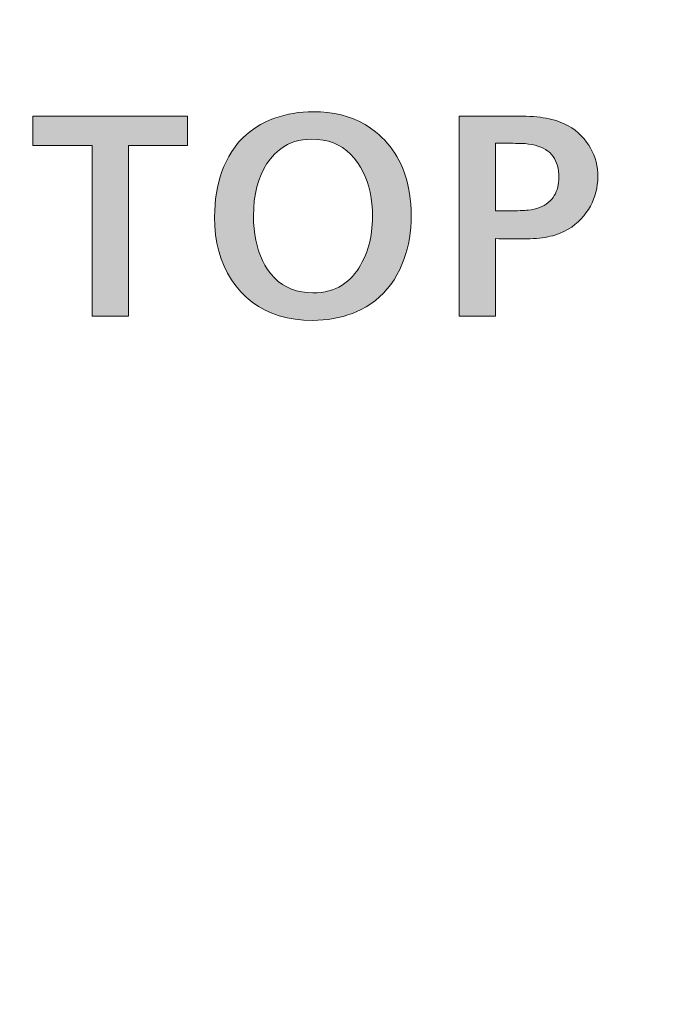
# Model space of a CAD drawing. Extents: x 30 to 577, y 14 to 398.
# Drawn here: x 325 to 333, y 113 to 125 of the extents above; entities that cross this region are included whole.
import ezdxf

# ---------------------------------------------------------------- set-up
doc = ezdxf.new("R2010")
doc.units = 0

msp = doc.modelspace()

# ---------------------------------------------------------------- linework, layer by layer
at = {"color": 7, "lineweight": 13}
for p, q in [((324.931702, 124.099022), (326.867493, 124.099022)), ((324.931702, 123.731369), (324.931702, 124.099022)), ((326.867493, 124.099022), (326.867493, 123.731369)), ((327.956024, 124.071411), (328.012665, 124.090538)), ((328.012665, 124.090538), (328.070374, 124.107124)), ((328.070374, 124.107124), (328.12912, 124.121155)), ((328.12912, 124.121155), (328.188904, 124.132629)), ((328.188904, 124.132629), (328.249756, 124.141563)), ((328.249756, 124.141563), (328.311676, 124.147942)), ((328.311676, 124.147942), (328.374603, 124.151764)), ((328.374603, 124.151764), (328.438629, 124.153038)), ((328.438629, 124.153038), (328.530426, 124.15052)), ((328.530426, 124.15052), (328.619171, 124.14296)), ((328.619171, 124.14296), (328.704865, 124.130348)), ((328.704865, 124.130348), (328.787476, 124.112701)), ((328.787476, 124.112701), (328.867035, 124.090019)), ((328.867035, 124.090019), (328.943542, 124.062286)), ((330.264832, 124.099022), (331.001648, 124.099022)), ((330.264832, 121.599022), (330.264832, 124.099022)), ((331.001648, 124.099022), (331.052307, 124.098602)), ((331.052307, 124.098602), (331.101044, 124.097336)), ((331.101044, 124.097336), (331.147858, 124.095238)), ((331.147858, 124.095238), (331.192749, 124.092293)), ((331.192749, 124.092293), (331.235748, 124.088516)), ((331.235748, 124.088516), (331.276794, 124.083893)), ((331.276794, 124.083893), (331.315918, 124.07843)), ((331.315918, 124.07843), (331.353149, 124.072128)), ((331.353149, 124.072128), (331.388428, 124.064987)), ((327.660492, 123.914474), (327.718872, 123.955139)), ((327.718872, 123.955139), (327.78067, 123.992149)), ((327.78067, 123.992149), (327.845886, 124.02549)), ((327.845886, 124.02549), (327.900421, 124.049721)), ((327.900421, 124.049721), (327.956024, 124.071411)), ((328.943542, 124.062286), (329.016968, 124.02951)), ((329.016968, 124.02951), (329.087341, 123.991699)), ((329.087341, 123.991699), (329.154663, 123.948837)), ((329.154663, 123.948837), (329.218933, 123.90094)), ((331.388428, 124.064987), (331.421814, 124.056999)), ((331.421814, 124.056999), (331.476685, 124.041473)), ((331.476685, 124.041473), (331.529083, 124.023087)), ((331.529083, 124.023087), (331.578979, 124.001854)), ((331.578979, 124.001854), (331.626373, 123.977768)), ((331.626373, 123.977768), (331.671295, 123.950836)), ((331.671295, 123.950836), (331.713715, 123.921051)), ((327.554016, 123.822159), (327.60553, 123.870148)), ((327.60553, 123.870148), (327.660492, 123.914474)), ((329.218933, 123.90094), (329.25882, 123.867218)), ((329.25882, 123.867218), (329.296844, 123.832092)), ((329.296844, 123.832092), (329.333008, 123.795555)), ((331.713715, 123.921051), (331.753632, 123.888412)), ((331.753632, 123.888412), (331.791077, 123.852921)), ((331.791077, 123.852921), (331.826019, 123.814583)), ((325.6745, 123.731369), (324.931702, 123.731369)), ((325.6745, 121.599022), (325.6745, 123.731369)), ((326.12619, 123.731369), (326.12619, 121.599022)), ((326.867493, 123.731369), (326.12619, 123.731369)), ((327.419952, 123.656219), (327.461212, 123.715195)), ((327.461212, 123.715195), (327.50589, 123.770508)), ((327.50589, 123.770508), (327.554016, 123.822159)), ((328.073425, 123.717491), (328.032074, 123.689354)), ((328.11676, 123.741875), (328.073425, 123.717491)), ((328.16214, 123.762512), (328.11676, 123.741875)), ((328.209503, 123.779388), (328.16214, 123.762512)), ((328.258881, 123.792519), (328.209503, 123.779388)), ((328.310272, 123.801903), (328.258881, 123.792519)), ((328.363678, 123.807526), (328.310272, 123.801903)), ((328.419098, 123.809402), (328.363678, 123.807526)), ((328.492126, 123.80648), (328.419098, 123.809402)), ((328.561676, 123.797699), (328.492126, 123.80648)), ((328.627777, 123.783066), (328.561676, 123.797699)), ((328.69043, 123.762581), (328.627777, 123.783066)), ((328.749603, 123.736252), (328.69043, 123.762581)), ((328.805359, 123.704063), (328.749603, 123.736252)), ((328.857666, 123.666023), (328.805359, 123.704063)), ((329.333008, 123.795555), (329.36731, 123.757599)), ((329.36731, 123.757599), (329.39975, 123.718239)), ((329.39975, 123.718239), (329.430328, 123.677467)), ((330.716522, 123.761383), (330.716522, 122.912041)), ((330.75705, 123.75988), (330.716522, 123.761383)), ((330.794556, 123.75988), (330.75705, 123.75988)), ((330.83728, 123.759315), (330.794556, 123.75988)), ((330.876007, 123.758804), (330.83728, 123.759315)), ((330.910736, 123.758354), (330.876007, 123.758804)), ((330.941498, 123.757965), (330.910736, 123.758354)), ((330.968262, 123.757629), (330.941498, 123.757965)), ((330.991028, 123.757362), (330.968262, 123.757629)), ((331.009796, 123.757149), (330.991028, 123.757362)), ((331.024567, 123.757004), (331.009796, 123.757149)), ((331.03537, 123.756912), (331.024567, 123.757004)), ((331.042145, 123.756882), (331.03537, 123.756912)), ((331.088654, 123.754105), (331.042145, 123.756882)), ((331.13266, 123.749382), (331.088654, 123.754105)), ((331.174225, 123.742699), (331.13266, 123.749382)), ((331.213348, 123.73407), (331.174225, 123.742699)), ((331.25, 123.723495), (331.213348, 123.73407)), ((331.28418, 123.71096), (331.25, 123.723495)), ((331.315887, 123.69648), (331.28418, 123.71096)), ((331.826019, 123.814583), (331.85849, 123.773392)), ((331.85849, 123.773392), (331.88501, 123.735001)), ((331.88501, 123.735001), (331.908722, 123.69548)), ((327.347687, 123.52729), (327.382111, 123.59359)), ((327.382111, 123.59359), (327.419952, 123.656219)), ((327.955414, 123.621826), (327.905243, 123.565208)), ((327.992737, 123.657471), (327.955414, 123.621826)), ((328.032074, 123.689354), (327.992737, 123.657471)), ((328.906494, 123.622131), (328.857666, 123.666023)), ((328.951904, 123.57238), (328.906494, 123.622131)), ((329.430328, 123.677467), (329.459045, 123.635292)), ((329.459045, 123.635292), (329.485901, 123.591698)), ((329.485901, 123.591698), (329.510925, 123.546692)), ((331.345154, 123.680054), (331.315887, 123.69648)), ((331.371948, 123.661667), (331.345154, 123.680054)), ((331.396301, 123.641335), (331.371948, 123.661667)), ((331.418243, 123.619064), (331.396301, 123.641335)), ((331.437897, 123.594879), (331.418243, 123.619064)), ((331.455231, 123.568764), (331.437897, 123.594879)), ((331.908722, 123.69548), (331.929657, 123.654808)), ((331.929657, 123.654808), (331.947784, 123.613007)), ((331.947784, 123.613007), (331.963135, 123.570061)), ((327.296356, 123.404663), (327.320587, 123.466919)), ((327.320587, 123.466919), (327.347687, 123.52729)), ((327.860352, 123.503998), (327.82074, 123.438202)), ((327.905243, 123.565208), (327.860352, 123.503998)), ((328.993835, 123.516785), (328.951904, 123.57238)), ((329.029205, 123.4617), (328.993835, 123.516785)), ((329.060822, 123.403877), (329.029205, 123.4617)), ((329.510925, 123.546692), (329.534058, 123.500282)), ((329.534058, 123.500282), (329.558868, 123.442764)), ((331.470245, 123.540733), (331.455231, 123.568764)), ((331.482971, 123.51078), (331.470245, 123.540733)), ((331.493347, 123.478912), (331.482971, 123.51078)), ((331.501434, 123.445114), (331.493347, 123.478912)), ((331.963135, 123.570061), (331.975708, 123.52597)), ((331.975708, 123.52597), (331.985474, 123.480743)), ((331.985474, 123.480743), (331.992462, 123.434372)), ((327.256439, 123.274467), (327.274963, 123.340508)), ((327.274963, 123.340508), (327.296356, 123.404663)), ((327.786407, 123.367805), (327.757355, 123.292824)), ((327.82074, 123.438202), (327.786407, 123.367805)), ((329.088745, 123.34333), (329.060822, 123.403877)), ((329.112915, 123.280052), (329.088745, 123.34333)), ((329.558868, 123.442764), (329.581055, 123.383652)), ((329.581055, 123.383652), (329.600647, 123.322952)), ((331.507233, 123.409401), (331.501434, 123.445114)), ((331.510681, 123.371765), (331.507233, 123.409401)), ((331.511841, 123.332214), (331.510681, 123.371765)), ((331.992462, 123.434372), (331.996643, 123.386864)), ((331.998047, 123.338211), (331.996613, 123.289192)), ((331.996643, 123.386864), (331.998047, 123.338211)), ((327.240753, 123.206535), (327.256439, 123.274467)), ((327.733582, 123.213242), (327.715088, 123.129074)), ((327.757355, 123.292824), (327.733582, 123.213242)), ((329.133392, 123.214043), (329.112915, 123.280052)), ((329.150146, 123.145294), (329.133392, 123.214043)), ((329.600647, 123.322952), (329.617615, 123.260666)), ((329.617615, 123.260666), (329.631958, 123.196785)), ((331.497437, 123.208565), (331.503754, 123.237671)), ((331.503754, 123.237671), (331.50824, 123.26799)), ((331.50824, 123.26799), (331.510956, 123.2995)), ((331.510956, 123.2995), (331.511841, 123.332214)), ((331.992279, 123.241158), (331.985077, 123.194115)), ((331.996613, 123.289192), (331.992279, 123.241158)), ((327.217957, 123.065002), (327.227936, 123.136711)), ((327.227936, 123.136711), (327.240753, 123.206535)), ((327.715088, 123.129074), (327.701874, 123.040314)), ((329.163177, 123.073822), (329.150146, 123.145294)), ((329.631958, 123.196785), (329.643707, 123.13131)), ((329.643707, 123.13131), (329.652863, 123.064247)), ((331.438904, 123.081009), (331.454224, 123.104118)), ((331.454224, 123.104118), (331.467712, 123.128433)), ((331.467712, 123.128433), (331.479431, 123.153938)), ((331.479431, 123.153938), (331.489349, 123.180649)), ((331.489349, 123.180649), (331.497437, 123.208565)), ((331.962036, 123.102997), (331.946167, 123.058922)), ((331.974976, 123.148056), (331.962036, 123.102997)), ((331.985077, 123.194115), (331.974976, 123.148056)), ((327.206543, 122.915901), (327.210815, 122.991394)), ((327.210815, 122.991394), (327.217957, 123.065002)), ((327.701874, 123.040314), (327.69397, 122.94696)), ((329.172455, 122.999619), (329.163177, 123.073822)), ((329.17804, 122.922684), (329.172455, 122.999619)), ((329.652863, 123.064247), (329.659393, 122.995598)), ((329.659393, 122.995598), (329.6633, 122.925354)), ((331.267853, 122.954483), (331.29837, 122.967194)), ((331.29837, 122.967194), (331.326965, 122.981789)), ((331.326965, 122.981789), (331.353607, 122.998283)), ((331.353607, 122.998283), (331.378296, 123.016663)), ((331.378296, 123.016663), (331.401031, 123.036942)), ((331.401031, 123.036942), (331.421814, 123.059105)), ((331.421814, 123.059105), (331.438904, 123.081009)), ((331.905853, 122.973747), (331.881348, 122.932648)), ((331.92746, 123.015839), (331.905853, 122.973747)), ((331.946167, 123.058922), (331.92746, 123.015839)), ((327.205109, 122.838516), (327.206543, 122.915901)), ((327.69397, 122.94696), (327.691315, 122.849022)), ((327.691315, 122.849022), (327.693085, 122.769684)), ((329.179901, 122.843018), (329.17804, 122.922684)), ((329.179199, 122.795135), (329.179901, 122.843018)), ((329.664612, 122.853523), (329.663177, 122.779808)), ((329.6633, 122.925354), (329.664612, 122.853523)), ((330.716522, 122.912041), (330.755554, 122.912041)), ((330.755554, 122.912041), (330.811646, 122.912422)), ((330.811646, 122.912422), (330.863525, 122.912941)), ((330.863525, 122.912941), (330.911163, 122.91362)), ((330.911163, 122.91362), (330.95459, 122.914444)), ((330.95459, 122.914444), (330.993774, 122.915421)), ((330.993774, 122.915421), (331.028717, 122.91655)), ((331.028717, 122.91655), (331.059418, 122.917824)), ((331.059418, 122.917824), (331.085907, 122.91925)), ((331.085907, 122.91925), (331.108154, 122.920822)), ((331.108154, 122.920822), (331.12619, 122.922546)), ((331.12619, 122.922546), (331.16452, 122.927696)), ((331.16452, 122.927696), (331.200928, 122.934731)), ((331.200928, 122.934731), (331.235352, 122.943665)), ((331.235352, 122.943665), (331.267853, 122.954483)), ((331.82196, 122.850471), (331.78772, 122.811325)), ((331.853973, 122.89254), (331.82196, 122.850471)), ((331.881348, 122.932648), (331.853973, 122.89254)), ((327.208405, 122.723808), (327.205109, 122.838516)), ((327.218201, 122.613785), (327.208405, 122.723808)), ((327.693085, 122.769684), (327.698395, 122.693138)), ((329.173431, 122.701973), (329.177032, 122.748116)), ((329.177032, 122.748116), (329.179199, 122.795135)), ((329.663177, 122.779808), (329.658844, 122.707542)), ((331.712555, 122.741753), (331.671661, 122.711342)), ((331.751251, 122.775085), (331.712555, 122.741753)), ((331.78772, 122.811325), (331.751251, 122.775085)), ((327.234558, 122.508446), (327.218201, 122.613785)), ((327.698395, 122.693138), (327.707245, 122.619385)), ((327.707245, 122.619385), (327.719635, 122.548416)), ((329.153992, 122.568764), (329.161896, 122.612297)), ((329.161896, 122.612297), (329.168396, 122.6567)), ((329.168396, 122.6567), (329.173431, 122.701973)), ((329.651642, 122.636711), (329.641571, 122.567329)), ((329.658844, 122.707542), (329.651642, 122.636711)), ((331.403168, 122.595222), (331.371216, 122.588333)), ((331.433807, 122.602921), (331.403168, 122.595222)), ((331.485809, 122.618782), (331.433807, 122.602921)), ((331.535614, 122.637558), (331.485809, 122.618782)), ((331.583191, 122.659241), (331.535614, 122.637558)), ((331.62854, 122.68383), (331.583191, 122.659241)), ((331.671661, 122.711342), (331.62854, 122.68383)), ((327.257477, 122.407784), (327.234558, 122.508446)), ((327.719635, 122.548416), (327.735596, 122.480247)), ((327.735596, 122.480247), (327.755066, 122.414864)), ((329.121582, 122.44339), (329.13382, 122.484314)), ((329.13382, 122.484314), (329.144623, 122.526108)), ((329.144623, 122.526108), (329.153992, 122.568764)), ((329.628601, 122.499382), (329.612732, 122.432869)), ((329.641571, 122.567329), (329.628601, 122.499382)), ((330.758545, 122.565407), (330.716522, 122.56691)), ((330.716522, 122.56691), (330.716522, 121.599022)), ((330.79306, 122.565407), (330.758545, 122.565407)), ((330.955109, 122.563904), (330.79306, 122.565407)), ((331.069153, 122.562401), (330.955109, 122.563904)), ((331.11145, 122.562813), (331.069153, 122.562401)), ((331.152435, 122.564026), (331.11145, 122.562813)), ((331.192108, 122.566048), (331.152435, 122.564026)), ((331.230499, 122.568886), (331.192108, 122.566048)), ((331.267609, 122.572533), (331.230499, 122.568886)), ((331.303436, 122.576988), (331.267609, 122.572533)), ((331.337982, 122.58226), (331.303436, 122.576988)), ((331.371216, 122.588333), (331.337982, 122.58226)), ((327.286896, 122.311806), (327.257477, 122.407784)), ((327.755066, 122.414864), (327.778076, 122.352272)), ((327.778076, 122.352272), (327.804626, 122.292473)), ((329.072418, 122.315643), (329.090912, 122.358604)), ((329.090912, 122.358604), (329.10788, 122.403343)), ((329.10788, 122.403343), (329.121582, 122.44339)), ((329.594025, 122.367805), (329.572418, 122.304184)), ((329.612732, 122.432869), (329.594025, 122.367805)), ((327.322876, 122.220505), (327.286896, 122.311806)), ((327.804626, 122.292473), (327.834747, 122.235466)), ((327.834747, 122.235466), (327.868378, 122.181252)), ((329.007721, 122.19738), (329.030823, 122.235031)), ((329.030823, 122.235031), (329.052368, 122.274452)), ((329.052368, 122.274452), (329.072418, 122.315643)), ((329.547913, 122.241997), (329.520538, 122.181252)), ((329.572418, 122.304184), (329.547913, 122.241997)), ((327.365417, 122.133896), (327.322876, 122.220505)), ((327.41449, 122.051964), (327.365417, 122.133896)), ((327.868378, 122.181252), (327.909454, 122.125656)), ((327.909454, 122.125656), (327.953979, 122.075912)), ((328.92926, 122.095055), (328.95694, 122.127396)), ((328.95694, 122.127396), (328.983093, 122.161507)), ((328.983093, 122.161507), (329.007721, 122.19738)), ((329.486298, 122.115211), (329.449005, 122.052742)), ((329.520538, 122.181252), (329.486298, 122.115211)), ((327.470093, 121.974709), (327.41449, 122.051964)), ((327.953979, 122.075912), (328.002014, 122.032021)), ((328.002014, 122.032021), (328.053497, 121.99398)), ((328.053497, 121.99398), (328.10849, 121.961792)), ((328.760925, 121.960693), (328.799133, 121.98275)), ((328.799133, 121.98275), (328.835236, 122.007751)), ((328.835236, 122.007751), (328.869293, 122.03569)), ((328.869293, 122.03569), (328.900024, 122.064491)), ((328.900024, 122.064491), (328.92926, 122.095055)), ((329.40863, 121.993843), (329.365204, 121.938515)), ((329.449005, 122.052742), (329.40863, 121.993843)), ((327.532257, 121.902138), (327.470093, 121.974709)), ((327.601166, 121.834282), (327.532257, 121.902138)), ((328.10849, 121.961792), (328.166931, 121.935455)), ((328.166931, 121.935455), (328.228882, 121.91497)), ((328.228882, 121.91497), (328.294312, 121.900337)), ((328.294312, 121.900337), (328.36322, 121.891563)), ((328.36322, 121.891563), (328.435608, 121.888634)), ((328.435608, 121.888634), (328.488312, 121.890106)), ((328.488312, 121.890106), (328.53891, 121.894516)), ((328.53891, 121.894516), (328.587463, 121.901871)), ((328.587463, 121.901871), (328.633942, 121.912163)), ((328.633942, 121.912163), (328.678345, 121.9254)), ((328.678345, 121.9254), (328.720673, 121.941574)), ((328.720673, 121.941574), (328.760925, 121.960693)), ((329.318726, 121.886757), (329.269165, 121.838577)), ((329.365204, 121.938515), (329.318726, 121.886757)), ((327.674683, 121.773567), (327.601166, 121.834282)), ((327.752808, 121.719994), (327.674683, 121.773567)), ((329.160889, 121.752922), (329.102142, 121.715454)), ((329.216553, 121.793961), (329.160889, 121.752922)), ((329.269165, 121.838577), (329.216553, 121.793961)), ((327.83548, 121.673569), (327.752808, 121.719994)), ((327.922791, 121.634285), (327.83548, 121.673569)), ((328.014679, 121.602142), (327.922791, 121.634285)), ((328.871796, 121.611908), (328.812744, 121.594154)), ((328.929443, 121.632393), (328.871796, 121.611908)), ((328.985626, 121.655609), (328.929443, 121.632393)), ((329.040344, 121.681549), (328.985626, 121.655609)), ((329.102142, 121.715454), (329.040344, 121.681549)), ((326.12619, 121.599022), (325.6745, 121.599022)), ((328.111145, 121.577141), (328.014679, 121.602142)), ((328.212219, 121.55928), (328.111145, 121.577141)), ((328.317871, 121.548569), (328.212219, 121.55928)), ((328.428101, 121.544998), (328.317871, 121.548569)), ((328.495819, 121.546364), (328.428101, 121.544998)), ((328.562073, 121.550461), (328.495819, 121.546364)), ((328.626923, 121.557289), (328.562073, 121.550461)), ((328.690308, 121.566849), (328.626923, 121.557289)), ((328.752228, 121.57914), (328.690308, 121.566849)), ((328.812744, 121.594154), (328.752228, 121.57914)), ((330.716522, 121.599022), (330.264832, 121.599022))]:
    msp.add_line(p, q, dxfattribs=at)
at = {"color": 7, "lineweight": 40}
msp.add_circle((332.98056, 105.985245), 38.5, dxfattribs=at)
at = {"color": 7, "lineweight": 5}
for points in [[(325.6745, 123.731369), (324.931702, 123.731369), (326.867493, 124.099022), (324.931702, 124.099022)], [(325.6745, 123.731369), (326.867493, 124.099022), (326.12619, 123.731369), (326.867493, 123.731369)], [(328.012665, 124.090538), (327.992737, 123.657471), (327.956024, 124.071411), (327.955414, 123.621826)], [(328.070374, 124.107124), (328.032074, 123.689354), (328.012665, 124.090538), (327.992737, 123.657471)], [(328.12912, 124.121155), (328.073425, 123.717491), (328.070374, 124.107124), (328.032074, 123.689354)], [(328.12912, 124.121155), (328.11676, 123.741875), (328.073425, 123.717491)], [(328.188904, 124.132629), (328.16214, 123.762512), (328.12912, 124.121155), (328.11676, 123.741875)], [(328.249756, 124.141563), (328.209503, 123.779388), (328.188904, 124.132629), (328.16214, 123.762512)], [(328.311676, 124.147942), (328.258881, 123.792519), (328.249756, 124.141563), (328.209503, 123.779388)], [(328.311676, 124.147942), (328.310272, 123.801903), (328.258881, 123.792519)], [(328.374603, 124.151764), (328.363678, 123.807526), (328.311676, 124.147942), (328.310272, 123.801903)], [(328.438629, 124.153038), (328.419098, 123.809402), (328.374603, 124.151764), (328.363678, 123.807526)], [(328.530426, 124.15052), (328.492126, 123.80648), (328.438629, 124.153038), (328.419098, 123.809402)], [(328.619171, 124.14296), (328.561676, 123.797699), (328.530426, 124.15052), (328.492126, 123.80648)], [(328.704865, 124.130348), (328.627777, 123.783066), (328.619171, 124.14296), (328.561676, 123.797699)], [(328.704865, 124.130348), (328.69043, 123.762581), (328.627777, 123.783066)], [(328.787476, 124.112701), (328.749603, 123.736252), (328.704865, 124.130348), (328.69043, 123.762581)], [(328.867035, 124.090019), (328.805359, 123.704063), (328.787476, 124.112701), (328.749603, 123.736252)], [(328.867035, 124.090019), (328.857666, 123.666023), (328.805359, 123.704063)], [(328.943542, 124.062286), (328.906494, 123.622131), (328.867035, 124.090019), (328.857666, 123.666023)], [(330.716522, 123.761383), (330.264832, 121.599022), (330.264832, 124.099022)], [(331.001648, 124.099022), (330.75705, 123.75988), (330.264832, 124.099022), (330.716522, 123.761383)], [(331.001648, 124.099022), (330.83728, 123.759315), (330.75705, 123.75988), (330.794556, 123.75988)], [(331.001648, 124.099022), (330.910736, 123.758354), (330.83728, 123.759315), (330.876007, 123.758804)], [(331.001648, 124.099022), (330.968262, 123.757629), (330.910736, 123.758354), (330.941498, 123.757965)], [(331.001648, 124.099022), (330.991028, 123.757362), (330.968262, 123.757629)], [(331.052307, 124.098602), (331.009796, 123.757149), (331.001648, 124.099022), (330.991028, 123.757362)], [(331.03537, 123.756912), (331.024567, 123.757004), (331.052307, 124.098602), (331.009796, 123.757149)], [(331.052307, 124.098602), (331.042145, 123.756882), (331.03537, 123.756912)], [(331.101044, 124.097336), (331.088654, 123.754105), (331.052307, 124.098602), (331.042145, 123.756882)], [(331.147858, 124.095238), (331.13266, 123.749382), (331.101044, 124.097336), (331.088654, 123.754105)], [(331.192749, 124.092293), (331.174225, 123.742699), (331.147858, 124.095238), (331.13266, 123.749382)], [(331.235748, 124.088516), (331.213348, 123.73407), (331.192749, 124.092293), (331.174225, 123.742699)], [(331.276794, 124.083893), (331.25, 123.723495), (331.235748, 124.088516), (331.213348, 123.73407)], [(331.315918, 124.07843), (331.28418, 123.71096), (331.276794, 124.083893), (331.25, 123.723495)], [(331.315918, 124.07843), (331.315887, 123.69648), (331.28418, 123.71096)], [(331.353149, 124.072128), (331.345154, 123.680054), (331.315918, 124.07843), (331.315887, 123.69648)], [(331.388428, 124.064987), (331.371948, 123.661667), (331.353149, 124.072128), (331.345154, 123.680054)], [(327.718872, 123.955139), (327.691315, 122.849022), (327.660492, 123.914474)], [(327.718872, 123.955139), (327.701874, 123.040314), (327.691315, 122.849022), (327.69397, 122.94696)], [(327.718872, 123.955139), (327.733582, 123.213242), (327.701874, 123.040314), (327.715088, 123.129074)], [(327.78067, 123.992149), (327.757355, 123.292824), (327.718872, 123.955139), (327.733582, 123.213242)], [(327.78067, 123.992149), (327.845886, 124.02549), (327.757355, 123.292824), (327.786407, 123.367805)], [(327.845886, 124.02549), (327.82074, 123.438202), (327.786407, 123.367805)], [(327.900421, 124.049721), (327.860352, 123.503998), (327.845886, 124.02549), (327.82074, 123.438202)], [(327.956024, 124.071411), (327.905243, 123.565208), (327.900421, 124.049721), (327.860352, 123.503998)], [(327.956024, 124.071411), (327.955414, 123.621826), (327.905243, 123.565208)], [(329.016968, 124.02951), (328.951904, 123.57238), (328.943542, 124.062286), (328.906494, 123.622131)], [(329.016968, 124.02951), (328.993835, 123.516785), (328.951904, 123.57238)], [(329.087341, 123.991699), (329.029205, 123.4617), (329.016968, 124.02951), (328.993835, 123.516785)], [(329.088745, 123.34333), (329.060822, 123.403877), (329.087341, 123.991699), (329.029205, 123.4617)], [(329.154663, 123.948837), (329.088745, 123.34333), (329.087341, 123.991699)], [(329.154663, 123.948837), (329.133392, 123.214043), (329.088745, 123.34333), (329.112915, 123.280052)], [(329.154663, 123.948837), (329.163177, 123.073822), (329.133392, 123.214043), (329.150146, 123.145294)], [(329.218933, 123.90094), (329.172455, 122.999619), (329.154663, 123.948837), (329.163177, 123.073822)], [(331.421814, 124.056999), (331.396301, 123.641335), (331.388428, 124.064987), (331.371948, 123.661667)], [(331.437897, 123.594879), (331.418243, 123.619064), (331.421814, 124.056999), (331.396301, 123.641335)], [(331.476685, 124.041473), (331.455231, 123.568764), (331.421814, 124.056999), (331.437897, 123.594879)], [(331.476685, 124.041473), (331.482971, 123.51078), (331.455231, 123.568764), (331.470245, 123.540733)], [(331.529083, 124.023087), (331.493347, 123.478912), (331.476685, 124.041473), (331.482971, 123.51078)], [(331.529083, 124.023087), (331.507233, 123.409401), (331.493347, 123.478912), (331.501434, 123.445114)], [(331.529083, 124.023087), (331.511841, 123.332214), (331.507233, 123.409401), (331.510681, 123.371765)], [(331.511841, 123.332214), (331.529083, 124.023087), (331.535614, 122.637558), (331.578979, 124.001854)], [(331.535614, 122.637558), (331.578979, 124.001854), (331.583191, 122.659241), (331.626373, 123.977768)], [(331.583191, 122.659241), (331.626373, 123.977768), (331.62854, 122.68383), (331.671295, 123.950836)], [(331.62854, 122.68383), (331.671295, 123.950836), (331.671661, 122.711342), (331.713715, 123.921051)], [(327.532257, 121.902138), (327.554016, 123.822159), (327.601166, 121.834282), (327.60553, 123.870148)], [(327.674683, 121.773567), (327.601166, 121.834282), (327.660492, 123.914474), (327.60553, 123.870148)], [(327.674683, 121.773567), (327.660492, 123.914474), (327.693085, 122.769684), (327.691315, 122.849022)], [(329.218933, 123.90094), (329.179901, 122.843018), (329.172455, 122.999619), (329.17804, 122.922684)], [(329.216553, 121.793961), (329.179901, 122.843018), (329.269165, 121.838577), (329.218933, 123.90094)], [(329.218933, 123.90094), (329.25882, 123.867218), (329.269165, 121.838577), (329.296844, 123.832092)], [(329.269165, 121.838577), (329.296844, 123.832092), (329.318726, 121.886757), (329.333008, 123.795555)], [(331.671661, 122.711342), (331.713715, 123.921051), (331.712555, 122.741753)], [(331.712555, 122.741753), (331.713715, 123.921051), (331.751251, 122.775085), (331.753632, 123.888412)], [(331.751251, 122.775085), (331.753632, 123.888412), (331.78772, 122.811325), (331.791077, 123.852921)], [(331.78772, 122.811325), (331.791077, 123.852921), (331.82196, 122.850471), (331.826019, 123.814583)], [(325.6745, 123.731369), (326.12619, 123.731369), (325.6745, 121.599022), (326.12619, 121.599022)], [(327.419952, 123.656219), (327.461212, 123.715195), (327.470093, 121.974709), (327.50589, 123.770508)], [(327.470093, 121.974709), (327.50589, 123.770508), (327.532257, 121.902138), (327.554016, 123.822159)], [(329.318726, 121.886757), (329.333008, 123.795555), (329.365204, 121.938515), (329.36731, 123.757599)], [(329.365204, 121.938515), (329.36731, 123.757599), (329.40863, 121.993843)], [(329.36731, 123.757599), (329.39975, 123.718239), (329.40863, 121.993843), (329.430328, 123.677467)], [(330.716522, 122.912041), (330.716522, 121.599022), (330.716522, 123.761383), (330.264832, 121.599022)], [(331.82196, 122.850471), (331.826019, 123.814583), (331.853973, 122.89254), (331.85849, 123.773392)], [(331.853973, 122.89254), (331.85849, 123.773392), (331.881348, 122.932648), (331.88501, 123.735001)], [(331.881348, 122.932648), (331.88501, 123.735001), (331.905853, 122.973747), (331.908722, 123.69548)], [(327.322876, 122.220505), (327.347687, 123.52729), (327.365417, 122.133896), (327.382111, 123.59359)], [(327.365417, 122.133896), (327.382111, 123.59359), (327.41449, 122.051964), (327.419952, 123.656219)], [(327.41449, 122.051964), (327.419952, 123.656219), (327.470093, 121.974709)], [(329.40863, 121.993843), (329.430328, 123.677467), (329.449005, 122.052742), (329.459045, 123.635292)], [(329.449005, 122.052742), (329.459045, 123.635292), (329.486298, 122.115211)], [(329.459045, 123.635292), (329.485901, 123.591698), (329.486298, 122.115211), (329.510925, 123.546692)], [(331.905853, 122.973747), (331.908722, 123.69548), (331.92746, 123.015839), (331.929657, 123.654808)], [(331.92746, 123.015839), (331.929657, 123.654808), (331.946167, 123.058922), (331.947784, 123.613007)], [(331.946167, 123.058922), (331.947784, 123.613007), (331.962036, 123.102997), (331.963135, 123.570061)], [(327.296356, 123.404663), (327.320587, 123.466919), (327.322876, 122.220505), (327.347687, 123.52729)], [(329.486298, 122.115211), (329.510925, 123.546692), (329.520538, 122.181252), (329.534058, 123.500282)], [(329.520538, 122.181252), (329.534058, 123.500282), (329.547913, 122.241997), (329.558868, 123.442764)], [(331.962036, 123.102997), (331.963135, 123.570061), (331.974976, 123.148056), (331.975708, 123.52597)], [(331.974976, 123.148056), (331.975708, 123.52597), (331.985077, 123.194115), (331.985474, 123.480743)], [(331.985077, 123.194115), (331.985474, 123.480743), (331.992279, 123.241158), (331.992462, 123.434372)], [(327.240753, 123.206535), (327.256439, 123.274467), (327.257477, 122.407784), (327.274963, 123.340508)], [(327.257477, 122.407784), (327.274963, 123.340508), (327.286896, 122.311806), (327.296356, 123.404663)], [(327.286896, 122.311806), (327.296356, 123.404663), (327.322876, 122.220505)], [(329.547913, 122.241997), (329.558868, 123.442764), (329.572418, 122.304184), (329.581055, 123.383652)], [(329.572418, 122.304184), (329.581055, 123.383652), (329.594025, 122.367805), (329.600647, 123.322952)], [(331.992279, 123.241158), (331.992462, 123.434372), (331.996613, 123.289192), (331.996643, 123.386864)], [(331.996613, 123.289192), (331.996643, 123.386864), (331.998047, 123.338211)], [(329.594025, 122.367805), (329.600647, 123.322952), (329.612732, 122.432869), (329.617615, 123.260666)], [(329.612732, 122.432869), (329.617615, 123.260666), (329.628601, 122.499382), (329.631958, 123.196785)], [(331.535614, 122.637558), (331.497437, 123.208565), (331.50824, 123.26799), (331.503754, 123.237671)], [(331.535614, 122.637558), (331.50824, 123.26799), (331.511841, 123.332214), (331.510956, 123.2995)], [(327.210815, 122.991394), (327.217957, 123.065002), (327.218201, 122.613785), (327.227936, 123.136711)], [(327.218201, 122.613785), (327.227936, 123.136711), (327.234558, 122.508446), (327.240753, 123.206535)], [(327.234558, 122.508446), (327.240753, 123.206535), (327.257477, 122.407784)], [(329.628601, 122.499382), (329.631958, 123.196785), (329.641571, 122.567329), (329.643707, 123.13131)], [(329.641571, 122.567329), (329.643707, 123.13131), (329.651642, 122.636711), (329.652863, 123.064247)], [(331.485809, 122.618782), (331.433807, 122.602921), (331.454224, 123.104118), (331.438904, 123.081009)], [(331.485809, 122.618782), (331.454224, 123.104118), (331.479431, 123.153938), (331.467712, 123.128433)], [(331.485809, 122.618782), (331.479431, 123.153938), (331.489349, 123.180649)], [(331.535614, 122.637558), (331.485809, 122.618782), (331.497437, 123.208565), (331.489349, 123.180649)], [(327.208405, 122.723808), (327.205109, 122.838516), (327.210815, 122.991394), (327.206543, 122.915901)], [(327.208405, 122.723808), (327.210815, 122.991394), (327.218201, 122.613785)], [(329.651642, 122.636711), (329.652863, 123.064247), (329.658844, 122.707542), (329.659393, 122.995598)], [(329.658844, 122.707542), (329.659393, 122.995598), (329.663177, 122.779808), (329.6633, 122.925354)], [(331.267853, 122.954483), (331.29837, 122.967194), (331.303436, 122.576988), (331.326965, 122.981789)], [(331.303436, 122.576988), (331.326965, 122.981789), (331.337982, 122.58226), (331.353607, 122.998283)], [(331.337982, 122.58226), (331.353607, 122.998283), (331.371216, 122.588333), (331.378296, 123.016663)], [(331.371216, 122.588333), (331.378296, 123.016663), (331.403168, 122.595222)], [(331.378296, 123.016663), (331.401031, 123.036942), (331.403168, 122.595222), (331.421814, 123.059105)], [(331.403168, 122.595222), (331.421814, 123.059105), (331.433807, 122.602921), (331.438904, 123.081009)], [(329.216553, 121.793961), (329.177032, 122.748116), (329.179901, 122.843018), (329.179199, 122.795135)], [(329.663177, 122.779808), (329.6633, 122.925354), (329.664612, 122.853523)], [(330.811646, 122.912422), (330.758545, 122.565407), (330.755554, 122.912041), (330.716522, 122.56691)], [(330.755554, 122.912041), (330.716522, 122.56691), (330.716522, 122.912041), (330.716522, 121.599022)], [(330.955109, 122.563904), (330.79306, 122.565407), (330.811646, 122.912422), (330.758545, 122.565407)], [(330.955109, 122.563904), (330.811646, 122.912422), (330.911163, 122.91362), (330.863525, 122.912941)], [(330.955109, 122.563904), (330.911163, 122.91362), (330.993774, 122.915421), (330.95459, 122.914444)], [(331.069153, 122.562401), (330.955109, 122.563904), (331.028717, 122.91655), (330.993774, 122.915421)], [(331.069153, 122.562401), (331.028717, 122.91655), (331.085907, 122.91925), (331.059418, 122.917824)], [(331.069153, 122.562401), (331.085907, 122.91925), (331.11145, 122.562813)], [(331.085907, 122.91925), (331.108154, 122.920822), (331.11145, 122.562813), (331.12619, 122.922546)], [(331.11145, 122.562813), (331.12619, 122.922546), (331.152435, 122.564026), (331.16452, 122.927696)], [(331.152435, 122.564026), (331.16452, 122.927696), (331.192108, 122.566048), (331.200928, 122.934731)], [(331.192108, 122.566048), (331.200928, 122.934731), (331.230499, 122.568886), (331.235352, 122.943665)], [(331.230499, 122.568886), (331.235352, 122.943665), (331.267609, 122.572533), (331.267853, 122.954483)], [(331.267609, 122.572533), (331.267853, 122.954483), (331.303436, 122.576988)], [(327.752808, 121.719994), (327.674683, 121.773567), (327.698395, 122.693138), (327.693085, 122.769684)], [(329.216553, 121.793961), (329.168396, 122.6567), (329.177032, 122.748116), (329.173431, 122.701973)], [(327.752808, 121.719994), (327.698395, 122.693138), (327.719635, 122.548416), (327.707245, 122.619385)], [(329.160889, 121.752922), (329.144623, 122.526108), (329.161896, 122.612297), (329.153992, 122.568764)], [(329.216553, 121.793961), (329.160889, 121.752922), (329.168396, 122.6567), (329.161896, 122.612297)], [(327.719635, 122.548416), (327.735596, 122.480247), (327.752808, 121.719994), (327.755066, 122.414864)], [(329.160889, 121.752922), (329.121582, 122.44339), (329.144623, 122.526108), (329.13382, 122.484314)], [(327.752808, 121.719994), (327.755066, 122.414864), (327.83548, 121.673569), (327.778076, 122.352272)], [(327.83548, 121.673569), (327.778076, 122.352272), (327.804626, 122.292473)], [(329.102142, 121.715454), (329.072418, 122.315643), (329.10788, 122.403343), (329.090912, 122.358604)], [(329.160889, 121.752922), (329.102142, 121.715454), (329.121582, 122.44339), (329.10788, 122.403343)], [(327.804626, 122.292473), (327.834747, 122.235466), (327.83548, 121.673569), (327.868378, 122.181252)], [(328.985626, 121.655609), (329.007721, 122.19738), (329.040344, 121.681549), (329.030823, 122.235031)], [(329.040344, 121.681549), (329.030823, 122.235031), (329.052368, 122.274452)], [(329.102142, 121.715454), (329.040344, 121.681549), (329.072418, 122.315643), (329.052368, 122.274452)], [(327.83548, 121.673569), (327.868378, 122.181252), (327.922791, 121.634285), (327.909454, 122.125656)], [(327.922791, 121.634285), (327.909454, 122.125656), (327.953979, 122.075912)], [(328.929443, 121.632393), (328.92926, 122.095055), (328.985626, 121.655609), (328.95694, 122.127396)], [(328.95694, 122.127396), (328.983093, 122.161507), (328.985626, 121.655609), (329.007721, 122.19738)], [(328.014679, 121.602142), (327.922791, 121.634285), (328.002014, 122.032021), (327.953979, 122.075912)], [(328.014679, 121.602142), (328.002014, 122.032021), (328.111145, 121.577141), (328.053497, 121.99398)], [(328.053497, 121.99398), (328.10849, 121.961792), (328.111145, 121.577141), (328.166931, 121.935455)], [(328.760925, 121.960693), (328.799133, 121.98275), (328.812744, 121.594154), (328.835236, 122.007751)], [(328.812744, 121.594154), (328.835236, 122.007751), (328.871796, 121.611908), (328.869293, 122.03569)], [(328.871796, 121.611908), (328.869293, 122.03569), (328.900024, 122.064491)], [(328.929443, 121.632393), (328.871796, 121.611908), (328.92926, 122.095055), (328.900024, 122.064491)], [(328.111145, 121.577141), (328.166931, 121.935455), (328.212219, 121.55928), (328.228882, 121.91497)], [(328.212219, 121.55928), (328.228882, 121.91497), (328.317871, 121.548569)], [(328.228882, 121.91497), (328.294312, 121.900337), (328.317871, 121.548569), (328.36322, 121.891563)], [(328.317871, 121.548569), (328.36322, 121.891563), (328.428101, 121.544998), (328.435608, 121.888634)], [(328.428101, 121.544998), (328.435608, 121.888634), (328.495819, 121.546364)], [(328.435608, 121.888634), (328.488312, 121.890106), (328.495819, 121.546364), (328.53891, 121.894516)], [(328.495819, 121.546364), (328.53891, 121.894516), (328.562073, 121.550461), (328.587463, 121.901871)], [(328.562073, 121.550461), (328.587463, 121.901871), (328.626923, 121.557289), (328.633942, 121.912163)], [(328.626923, 121.557289), (328.633942, 121.912163), (328.690308, 121.566849)], [(328.633942, 121.912163), (328.678345, 121.9254), (328.690308, 121.566849), (328.720673, 121.941574)], [(328.690308, 121.566849), (328.720673, 121.941574), (328.752228, 121.57914), (328.760925, 121.960693)], [(328.752228, 121.57914), (328.760925, 121.960693), (328.812744, 121.594154)]]:
    msp.add_solid(points, dxfattribs=at)

doc.saveas('drawing.dxf')
